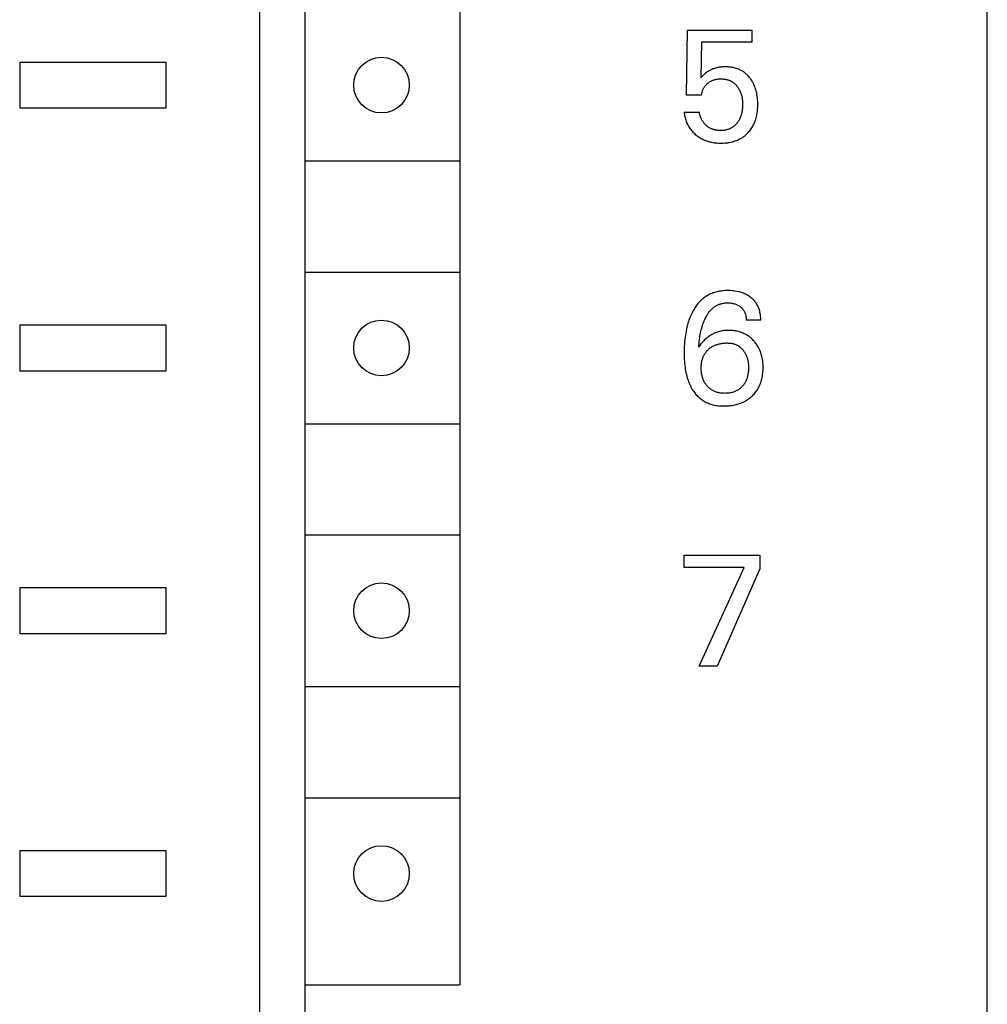
# Model space of a CAD drawing. Extents: x 0 to 594, y 0 to 420.
# Drawn here: x 151 to 170, y 295 to 314 of the extents above; entities that cross this region are included whole.
import ezdxf

# ---------------------------------------------------------------- set-up
doc = ezdxf.new("R2010")
doc.units = 0
doc.header["$LTSCALE"] = 32.67
doc.layers.add('20000_FRONT_O', color=7, linetype='CONTINUOUS')

msp = doc.modelspace()

# ---------------------------------------------------------------- linework, layer by layer
at = {"layer": '20000_FRONT_O', "color": 7, "linetype": 'CONTINUOUS'}
for p, q in [((155.373, 226.797), (155.373, 351.797)), ((169.773, 226.797), (169.773, 351.797)), ((156.273, 229.197), (156.273, 349.397)), ((159.334, 346.097), (159.334, 294.897)), ((163.823, 312.5), (163.842, 313.786)), ((163.842, 313.786), (165.116, 313.786)), ((165.116, 313.786), (165.116, 313.546)), ((164.118, 313.546), (164.101, 312.838)), ((165.116, 313.546), (164.118, 313.546)), ((150.623, 313.147), (150.623, 312.247)), ((153.523, 313.147), (150.623, 313.147)), ((153.523, 312.247), (153.523, 313.147)), ((164.143, 312.882), (164.122, 312.86)), ((164.162, 312.9), (164.143, 312.882)), ((164.182, 312.918), (164.162, 312.9)), ((164.199, 312.933), (164.182, 312.918)), ((164.218, 312.948), (164.199, 312.933)), ((164.232, 312.958), (164.218, 312.948)), ((164.246, 312.968), (164.232, 312.958)), ((164.261, 312.977), (164.246, 312.968)), ((164.277, 312.986), (164.261, 312.977)), ((164.292, 312.994), (164.277, 312.986)), ((164.308, 313.002), (164.292, 312.994)), ((164.324, 313.009), (164.308, 313.002)), ((164.341, 313.016), (164.324, 313.009)), ((164.358, 313.022), (164.341, 313.016)), ((164.376, 313.028), (164.358, 313.022)), ((164.394, 313.033), (164.376, 313.028)), ((164.412, 313.038), (164.394, 313.033)), ((164.43, 313.042), (164.412, 313.038)), ((164.448, 313.046), (164.43, 313.042)), ((164.468, 313.049), (164.448, 313.046)), ((164.488, 313.052), (164.468, 313.049)), ((164.508, 313.054), (164.488, 313.052)), ((164.528, 313.056), (164.508, 313.054)), ((164.548, 313.057), (164.528, 313.056)), ((164.568, 313.058), (164.548, 313.057)), ((164.589, 313.058), (164.568, 313.058)), ((164.608, 313.058), (164.589, 313.058)), ((164.628, 313.057), (164.608, 313.058)), ((164.648, 313.056), (164.628, 313.057)), ((164.667, 313.055), (164.648, 313.056)), ((164.687, 313.052), (164.667, 313.055)), ((164.707, 313.05), (164.687, 313.052)), ((164.726, 313.047), (164.707, 313.05)), ((164.745, 313.043), (164.726, 313.047)), ((164.765, 313.039), (164.745, 313.043)), ((164.784, 313.034), (164.765, 313.039)), ((164.801, 313.029), (164.784, 313.034)), ((164.818, 313.023), (164.801, 313.029)), ((164.835, 313.017), (164.818, 313.023)), ((164.851, 313.01), (164.835, 313.017)), ((164.868, 313.003), (164.851, 313.01)), ((164.884, 312.996), (164.868, 313.003)), ((164.9, 312.987), (164.884, 312.996)), ((164.916, 312.979), (164.9, 312.987)), ((164.931, 312.97), (164.916, 312.979)), ((164.946, 312.96), (164.931, 312.97)), ((164.961, 312.95), (164.946, 312.96)), ((164.975, 312.939), (164.961, 312.95)), ((164.989, 312.927), (164.975, 312.939)), ((165.003, 312.916), (164.989, 312.927)), ((165.016, 312.904), (165.003, 312.916)), ((165.029, 312.891), (165.016, 312.904)), ((165.042, 312.878), (165.029, 312.891)), ((164.122, 312.86), (164.101, 312.838)), ((164.189, 312.682), (164.197, 312.692)), ((164.197, 312.692), (164.206, 312.702)), ((164.206, 312.702), (164.215, 312.711)), ((164.215, 312.711), (164.224, 312.72)), ((164.224, 312.72), (164.234, 312.729)), ((164.234, 312.729), (164.244, 312.737)), ((164.244, 312.737), (164.254, 312.745)), ((164.254, 312.745), (164.264, 312.752)), ((164.264, 312.752), (164.275, 312.759)), ((164.275, 312.759), (164.286, 312.766)), ((164.286, 312.766), (164.297, 312.772)), ((164.297, 312.772), (164.308, 312.778)), ((164.308, 312.778), (164.319, 312.784)), ((164.319, 312.784), (164.331, 312.789)), ((164.331, 312.789), (164.343, 312.794)), ((164.343, 312.794), (164.355, 312.798)), ((164.355, 312.798), (164.367, 312.802)), ((164.367, 312.802), (164.38, 312.806)), ((164.38, 312.806), (164.392, 312.809)), ((164.392, 312.809), (164.405, 312.812)), ((164.405, 312.812), (164.421, 312.815)), ((164.421, 312.815), (164.437, 312.817)), ((164.437, 312.817), (164.453, 312.819)), ((164.453, 312.819), (164.469, 312.82)), ((164.469, 312.82), (164.485, 312.821)), ((164.485, 312.821), (164.501, 312.821)), ((164.501, 312.821), (164.516, 312.821)), ((164.516, 312.821), (164.531, 312.82)), ((164.531, 312.82), (164.545, 312.82)), ((164.545, 312.82), (164.56, 312.818)), ((164.56, 312.818), (164.574, 312.816)), ((164.574, 312.816), (164.588, 312.814)), ((164.588, 312.814), (164.603, 312.811)), ((164.603, 312.811), (164.617, 312.808)), ((164.617, 312.808), (164.631, 312.804)), ((164.631, 312.804), (164.644, 312.8)), ((164.644, 312.8), (164.656, 312.796)), ((164.656, 312.796), (164.669, 312.791)), ((164.669, 312.791), (164.681, 312.786)), ((164.681, 312.786), (164.693, 312.78)), ((164.693, 312.78), (164.705, 312.774)), ((164.705, 312.774), (164.717, 312.768)), ((164.717, 312.768), (164.728, 312.761)), ((164.728, 312.761), (164.739, 312.753)), ((164.739, 312.753), (164.75, 312.745)), ((164.75, 312.745), (164.761, 312.737)), ((164.761, 312.737), (164.771, 312.728)), ((164.771, 312.728), (164.781, 312.719)), ((164.781, 312.719), (164.79, 312.709)), ((164.79, 312.709), (164.8, 312.7)), ((164.8, 312.7), (164.809, 312.69)), ((164.809, 312.69), (164.817, 312.679)), ((165.054, 312.865), (165.042, 312.878)), ((165.066, 312.851), (165.054, 312.865)), ((165.077, 312.837), (165.066, 312.851)), ((165.088, 312.822), (165.077, 312.837)), ((165.099, 312.806), (165.088, 312.822)), ((165.11, 312.79), (165.099, 312.806)), ((165.12, 312.774), (165.11, 312.79)), ((165.129, 312.757), (165.12, 312.774)), ((165.138, 312.741), (165.129, 312.757)), ((165.147, 312.724), (165.138, 312.741)), ((165.155, 312.706), (165.147, 312.724)), ((165.162, 312.689), (165.155, 312.706)), ((165.171, 312.668), (165.162, 312.689)), ((164.118, 312.5), (163.823, 312.5)), ((164.118, 312.5), (164.119, 312.514)), ((164.119, 312.514), (164.121, 312.527)), ((164.121, 312.527), (164.124, 312.54)), ((164.124, 312.54), (164.127, 312.554)), ((164.127, 312.554), (164.13, 312.567)), ((164.13, 312.567), (164.134, 312.58)), ((164.134, 312.58), (164.139, 312.593)), ((164.139, 312.593), (164.143, 312.605)), ((164.143, 312.605), (164.149, 312.617)), ((164.149, 312.617), (164.154, 312.628)), ((164.154, 312.628), (164.16, 312.64)), ((164.16, 312.64), (164.167, 312.651)), ((164.167, 312.651), (164.174, 312.661)), ((164.174, 312.661), (164.181, 312.672)), ((164.181, 312.672), (164.189, 312.682)), ((164.817, 312.679), (164.826, 312.668)), ((164.826, 312.668), (164.834, 312.657)), ((164.834, 312.657), (164.843, 312.645)), ((164.843, 312.645), (164.85, 312.632)), ((164.85, 312.632), (164.858, 312.62)), ((164.858, 312.62), (164.865, 312.607)), ((164.865, 312.607), (164.872, 312.594)), ((164.872, 312.594), (164.878, 312.581)), ((164.878, 312.581), (164.884, 312.568)), ((164.884, 312.568), (164.89, 312.554)), ((164.89, 312.554), (164.895, 312.539)), ((164.895, 312.539), (164.9, 312.525)), ((164.9, 312.525), (164.904, 312.51)), ((164.904, 312.51), (164.909, 312.495)), ((164.909, 312.495), (164.912, 312.48)), ((165.179, 312.646), (165.171, 312.668)), ((165.186, 312.625), (165.179, 312.646)), ((165.193, 312.603), (165.186, 312.625)), ((165.199, 312.581), (165.193, 312.603)), ((165.205, 312.559), (165.199, 312.581)), ((165.21, 312.536), (165.205, 312.559)), ((165.214, 312.514), (165.21, 312.536)), ((165.22, 312.474), (165.214, 312.514)), ((164.912, 312.48), (164.916, 312.465)), ((164.916, 312.465), (164.919, 312.45)), ((164.919, 312.45), (164.922, 312.431)), ((164.922, 312.431), (164.924, 312.412)), ((164.924, 312.412), (164.927, 312.392)), ((164.927, 312.392), (164.928, 312.373)), ((164.928, 312.373), (164.929, 312.353)), ((164.929, 312.353), (164.93, 312.334)), ((164.93, 312.334), (164.93, 312.314)), ((164.93, 312.314), (164.93, 312.294)), ((165.224, 312.441), (165.22, 312.474)), ((165.227, 312.409), (165.224, 312.441)), ((165.23, 312.377), (165.227, 312.409)), ((165.231, 312.344), (165.23, 312.377)), ((165.231, 312.311), (165.231, 312.344)), ((165.231, 312.284), (165.231, 312.311)), ((150.623, 312.247), (153.523, 312.247)), ((163.773, 312.165), (163.776, 312.142)), ((163.773, 312.165), (164.074, 312.165)), ((163.776, 312.142), (163.779, 312.119)), ((163.779, 312.119), (163.783, 312.097)), ((164.076, 312.152), (164.074, 312.165)), ((164.078, 312.14), (164.076, 312.152)), ((164.08, 312.127), (164.078, 312.14)), ((164.083, 312.114), (164.08, 312.127)), ((164.087, 312.102), (164.083, 312.114)), ((164.09, 312.089), (164.087, 312.102)), ((164.9, 312.102), (164.895, 312.087)), ((164.905, 312.117), (164.9, 312.102)), ((164.909, 312.132), (164.905, 312.117)), ((164.913, 312.147), (164.909, 312.132)), ((164.916, 312.162), (164.913, 312.147)), ((164.919, 312.178), (164.916, 312.162)), ((164.922, 312.196), (164.919, 312.178)), ((164.924, 312.214), (164.922, 312.196)), ((164.926, 312.232), (164.924, 312.214)), ((164.928, 312.253), (164.926, 312.232)), ((164.929, 312.273), (164.928, 312.253)), ((164.93, 312.294), (164.929, 312.273)), ((165.21, 312.096), (165.215, 312.123)), ((165.215, 312.123), (165.22, 312.149)), ((165.22, 312.149), (165.223, 312.176)), ((165.223, 312.176), (165.226, 312.203)), ((165.226, 312.203), (165.228, 312.23)), ((165.228, 312.23), (165.23, 312.257)), ((165.23, 312.257), (165.231, 312.284)), ((163.783, 312.097), (163.788, 312.074)), ((163.788, 312.074), (163.793, 312.052)), ((163.793, 312.052), (163.799, 312.03)), ((163.799, 312.03), (163.806, 312.008)), ((163.806, 312.008), (163.813, 311.986)), ((163.813, 311.986), (163.821, 311.966)), ((163.821, 311.966), (163.829, 311.946)), ((163.829, 311.946), (163.838, 311.927)), ((163.838, 311.927), (163.848, 311.907)), ((163.848, 311.907), (163.858, 311.889)), ((164.094, 312.077), (164.09, 312.089)), ((164.099, 312.065), (164.094, 312.077)), ((164.104, 312.053), (164.099, 312.065)), ((164.109, 312.041), (164.104, 312.053)), ((164.114, 312.029), (164.109, 312.041)), ((164.12, 312.017), (164.114, 312.029)), ((164.127, 312.006), (164.12, 312.017)), ((164.133, 311.994), (164.127, 312.006)), ((164.14, 311.983), (164.133, 311.994)), ((164.147, 311.972), (164.14, 311.983)), ((164.155, 311.961), (164.147, 311.972)), ((164.163, 311.951), (164.155, 311.961)), ((164.171, 311.941), (164.163, 311.951)), ((164.179, 311.931), (164.171, 311.941)), ((164.187, 311.922), (164.179, 311.931)), ((164.196, 311.913), (164.187, 311.922)), ((164.205, 311.904), (164.196, 311.913)), ((164.787, 311.909), (164.778, 311.9)), ((164.796, 311.918), (164.787, 311.909)), ((164.804, 311.927), (164.796, 311.918)), ((164.812, 311.936), (164.804, 311.927)), ((164.82, 311.946), (164.812, 311.936)), ((164.827, 311.956), (164.82, 311.946)), ((164.836, 311.968), (164.827, 311.956)), ((164.844, 311.98), (164.836, 311.968)), ((164.852, 311.993), (164.844, 311.98)), ((164.859, 312.005), (164.852, 311.993)), ((164.866, 312.018), (164.859, 312.005)), ((164.872, 312.031), (164.866, 312.018)), ((164.879, 312.045), (164.872, 312.031)), ((164.884, 312.058), (164.879, 312.045)), ((164.89, 312.073), (164.884, 312.058)), ((164.895, 312.087), (164.89, 312.073)), ((165.136, 311.892), (165.147, 311.912)), ((165.147, 311.912), (165.157, 311.934)), ((165.157, 311.934), (165.167, 311.957)), ((165.167, 311.957), (165.176, 311.979)), ((165.176, 311.979), (165.184, 312.002)), ((165.184, 312.002), (165.192, 312.025)), ((165.192, 312.025), (165.198, 312.049)), ((165.198, 312.049), (165.205, 312.072)), ((165.205, 312.072), (165.21, 312.096)), ((163.858, 311.889), (163.869, 311.87)), ((163.869, 311.87), (163.88, 311.852)), ((163.88, 311.852), (163.892, 311.834)), ((163.892, 311.834), (163.905, 311.817)), ((163.905, 311.817), (163.919, 311.8)), ((163.919, 311.8), (163.933, 311.784)), ((163.933, 311.784), (163.947, 311.768)), ((163.947, 311.768), (163.962, 311.753)), ((163.962, 311.753), (163.978, 311.738)), ((163.978, 311.738), (163.994, 311.723)), ((163.994, 311.723), (164.01, 311.71)), ((164.214, 311.895), (164.205, 311.904)), ((164.224, 311.887), (164.214, 311.895)), ((164.234, 311.879), (164.224, 311.887)), ((164.244, 311.871), (164.234, 311.879)), ((164.254, 311.864), (164.244, 311.871)), ((164.265, 311.857), (164.254, 311.864)), ((164.275, 311.851), (164.265, 311.857)), ((164.286, 311.845), (164.275, 311.851)), ((164.297, 311.839), (164.286, 311.845)), ((164.309, 311.834), (164.297, 311.839)), ((164.321, 311.829), (164.309, 311.834)), ((164.333, 311.824), (164.321, 311.829)), ((164.346, 311.82), (164.333, 311.824)), ((164.358, 311.816), (164.346, 311.82)), ((164.371, 311.813), (164.358, 311.816)), ((164.384, 311.81), (164.371, 311.813)), ((164.396, 311.807), (164.384, 311.81)), ((164.409, 311.805), (164.396, 311.807)), ((164.422, 311.803), (164.409, 311.805)), ((164.436, 311.802), (164.422, 311.803)), ((164.449, 311.8), (164.436, 311.802)), ((164.462, 311.799), (164.449, 311.8)), ((164.475, 311.799), (164.462, 311.799)), ((164.488, 311.798), (164.475, 311.799)), ((164.501, 311.798), (164.488, 311.798)), ((164.516, 311.799), (164.501, 311.798)), ((164.531, 311.799), (164.516, 311.799)), ((164.546, 311.8), (164.531, 311.799)), ((164.56, 311.802), (164.546, 311.8)), ((164.575, 311.804), (164.56, 311.802)), ((164.589, 311.806), (164.575, 311.804)), ((164.604, 311.809), (164.589, 311.806)), ((164.618, 311.812), (164.604, 311.809)), ((164.632, 311.816), (164.618, 311.812)), ((164.643, 311.819), (164.632, 311.816)), ((164.655, 311.823), (164.643, 311.819)), ((164.666, 311.828), (164.655, 311.823)), ((164.677, 311.832), (164.666, 311.828)), ((164.688, 311.838), (164.677, 311.832)), ((164.699, 311.843), (164.688, 311.838)), ((164.71, 311.849), (164.699, 311.843)), ((164.72, 311.855), (164.71, 311.849)), ((164.731, 311.862), (164.72, 311.855)), ((164.74, 311.868), (164.731, 311.862)), ((164.75, 311.876), (164.74, 311.868)), ((164.76, 311.884), (164.75, 311.876)), ((164.769, 311.892), (164.76, 311.884)), ((164.778, 311.9), (164.769, 311.892)), ((164.98, 311.702), (164.996, 311.716)), ((164.996, 311.716), (165.011, 311.73)), ((165.011, 311.73), (165.026, 311.744)), ((165.026, 311.744), (165.041, 311.759)), ((165.041, 311.759), (165.056, 311.777)), ((165.056, 311.777), (165.071, 311.795)), ((165.071, 311.795), (165.086, 311.813)), ((165.086, 311.813), (165.099, 311.832)), ((165.099, 311.832), (165.112, 311.851)), ((165.112, 311.851), (165.124, 311.871)), ((165.124, 311.871), (165.136, 311.892)), ((164.01, 311.71), (164.029, 311.695)), ((164.029, 311.695), (164.049, 311.68)), ((164.049, 311.68), (164.068, 311.667)), ((164.068, 311.667), (164.089, 311.654)), ((164.089, 311.654), (164.109, 311.642)), ((164.109, 311.642), (164.131, 311.631)), ((164.131, 311.631), (164.152, 311.62)), ((164.152, 311.62), (164.175, 311.61)), ((164.175, 311.61), (164.198, 311.601)), ((164.198, 311.601), (164.221, 311.593)), ((164.221, 311.593), (164.244, 311.585)), ((164.244, 311.585), (164.268, 311.578)), ((164.268, 311.578), (164.292, 311.572)), ((164.292, 311.572), (164.316, 311.567)), ((164.316, 311.567), (164.342, 311.562)), ((164.342, 311.562), (164.368, 311.558)), ((164.368, 311.558), (164.395, 311.555)), ((164.395, 311.555), (164.421, 311.552)), ((164.421, 311.552), (164.448, 311.55)), ((164.448, 311.55), (164.475, 311.549)), ((164.475, 311.549), (164.501, 311.549)), ((164.501, 311.549), (164.528, 311.549)), ((164.528, 311.549), (164.555, 311.55)), ((164.555, 311.55), (164.582, 311.552)), ((164.582, 311.552), (164.608, 311.554)), ((164.608, 311.554), (164.635, 311.558)), ((164.635, 311.558), (164.661, 311.562)), ((164.661, 311.562), (164.688, 311.567)), ((164.688, 311.567), (164.714, 311.572)), ((164.714, 311.572), (164.737, 311.578)), ((164.737, 311.578), (164.76, 311.585)), ((164.76, 311.585), (164.783, 311.593)), ((164.783, 311.593), (164.806, 311.601)), ((164.806, 311.601), (164.829, 311.61)), ((164.829, 311.61), (164.851, 311.62)), ((164.851, 311.62), (164.872, 311.631)), ((164.872, 311.631), (164.894, 311.642)), ((164.894, 311.642), (164.912, 311.653)), ((164.912, 311.653), (164.929, 311.665)), ((164.929, 311.665), (164.947, 311.676)), ((164.947, 311.676), (164.963, 311.689)), ((164.963, 311.689), (164.98, 311.702)), ((156.273, 311.197), (159.334, 311.197)), ((156.273, 308.997), (159.334, 308.997)), ((164.398, 308.602), (164.373, 308.594)), ((164.424, 308.608), (164.398, 308.602)), ((164.449, 308.614), (164.424, 308.608)), ((164.475, 308.619), (164.449, 308.614)), ((164.501, 308.623), (164.475, 308.619)), ((164.527, 308.626), (164.501, 308.623)), ((164.553, 308.628), (164.527, 308.626)), ((164.58, 308.63), (164.553, 308.628)), ((164.606, 308.631), (164.58, 308.63)), ((164.632, 308.632), (164.606, 308.631)), ((164.663, 308.631), (164.632, 308.632)), ((164.694, 308.63), (164.663, 308.631)), ((164.724, 308.628), (164.694, 308.63)), ((164.755, 308.625), (164.724, 308.628)), ((164.785, 308.621), (164.755, 308.625)), ((164.815, 308.616), (164.785, 308.621)), ((164.842, 308.61), (164.815, 308.616)), ((164.868, 308.604), (164.842, 308.61)), ((164.895, 308.597), (164.868, 308.604)), ((164.921, 308.588), (164.895, 308.597)), ((164.081, 308.413), (164.064, 308.394)), ((164.1, 308.431), (164.081, 308.413)), ((164.119, 308.449), (164.1, 308.431)), ((164.137, 308.465), (164.119, 308.449)), ((164.156, 308.481), (164.137, 308.465)), ((164.176, 308.495), (164.156, 308.481)), ((164.196, 308.509), (164.176, 308.495)), ((164.216, 308.522), (164.196, 308.509)), ((164.237, 308.535), (164.216, 308.522)), ((164.259, 308.547), (164.237, 308.535)), ((164.281, 308.558), (164.259, 308.547)), ((164.303, 308.568), (164.281, 308.558)), ((164.325, 308.577), (164.303, 308.568)), ((164.348, 308.586), (164.325, 308.577)), ((164.373, 308.594), (164.348, 308.586)), ((164.946, 308.579), (164.921, 308.588)), ((164.971, 308.569), (164.946, 308.579)), ((164.991, 308.559), (164.971, 308.569)), ((165.01, 308.55), (164.991, 308.559)), ((165.029, 308.539), (165.01, 308.55)), ((165.047, 308.528), (165.029, 308.539)), ((165.066, 308.516), (165.047, 308.528)), ((165.083, 308.503), (165.066, 308.516)), ((165.1, 308.49), (165.083, 308.503)), ((165.115, 308.477), (165.1, 308.49)), ((165.13, 308.464), (165.115, 308.477)), ((165.144, 308.45), (165.13, 308.464)), ((165.157, 308.435), (165.144, 308.45)), ((165.17, 308.42), (165.157, 308.435)), ((165.182, 308.405), (165.17, 308.42)), ((165.194, 308.389), (165.182, 308.405)), ((163.945, 308.221), (163.93, 308.193)), ((163.957, 308.244), (163.945, 308.221)), ((163.971, 308.267), (163.957, 308.244)), ((163.985, 308.289), (163.971, 308.267)), ((163.999, 308.311), (163.985, 308.289)), ((164.014, 308.333), (163.999, 308.311)), ((164.03, 308.353), (164.014, 308.333)), ((164.047, 308.374), (164.03, 308.353)), ((164.064, 308.394), (164.047, 308.374)), ((164.258, 308.193), (164.27, 308.208)), ((164.27, 308.208), (164.281, 308.223)), ((164.281, 308.223), (164.294, 308.237)), ((164.294, 308.237), (164.307, 308.251)), ((164.307, 308.251), (164.317, 308.262)), ((164.317, 308.262), (164.328, 308.272)), ((164.328, 308.272), (164.34, 308.282)), ((164.34, 308.282), (164.351, 308.292)), ((164.351, 308.292), (164.363, 308.301)), ((164.363, 308.301), (164.375, 308.31)), ((164.375, 308.31), (164.388, 308.319)), ((164.388, 308.319), (164.4, 308.327)), ((164.4, 308.327), (164.413, 308.334)), ((164.413, 308.334), (164.427, 308.341)), ((164.427, 308.341), (164.44, 308.348)), ((164.44, 308.348), (164.454, 308.354)), ((164.454, 308.354), (164.469, 308.36)), ((164.469, 308.36), (164.485, 308.366)), ((164.485, 308.366), (164.501, 308.37)), ((164.501, 308.37), (164.517, 308.375)), ((164.517, 308.375), (164.533, 308.378)), ((164.533, 308.378), (164.549, 308.381)), ((164.549, 308.381), (164.566, 308.384)), ((164.566, 308.384), (164.582, 308.386)), ((164.582, 308.386), (164.599, 308.387)), ((164.599, 308.387), (164.616, 308.388)), ((164.616, 308.388), (164.632, 308.388)), ((164.632, 308.388), (164.65, 308.388)), ((164.65, 308.388), (164.667, 308.388)), ((164.667, 308.388), (164.685, 308.386)), ((164.685, 308.386), (164.702, 308.384)), ((164.702, 308.384), (164.719, 308.382)), ((164.719, 308.382), (164.737, 308.379)), ((164.737, 308.379), (164.752, 308.375)), ((164.752, 308.375), (164.767, 308.372)), ((164.767, 308.372), (164.782, 308.367)), ((164.782, 308.367), (164.796, 308.362)), ((164.796, 308.362), (164.811, 308.357)), ((164.811, 308.357), (164.825, 308.35)), ((164.825, 308.35), (164.838, 308.344)), ((164.838, 308.344), (164.851, 308.337)), ((164.851, 308.337), (164.863, 308.329)), ((164.863, 308.329), (164.875, 308.321)), ((164.875, 308.321), (164.886, 308.312)), ((164.886, 308.312), (164.897, 308.303)), ((164.897, 308.303), (164.907, 308.294)), ((164.907, 308.294), (164.916, 308.285)), ((164.916, 308.285), (164.924, 308.276)), ((164.924, 308.276), (164.933, 308.266)), ((164.933, 308.266), (164.94, 308.256)), ((164.94, 308.256), (164.948, 308.246)), ((164.948, 308.246), (164.955, 308.235)), ((164.955, 308.235), (164.961, 308.223)), ((164.961, 308.223), (164.967, 308.212)), ((164.967, 308.212), (164.972, 308.2)), ((165.205, 308.373), (165.194, 308.389)), ((165.215, 308.356), (165.205, 308.373)), ((165.225, 308.338), (165.215, 308.356)), ((165.234, 308.32), (165.225, 308.338)), ((165.242, 308.302), (165.234, 308.32)), ((165.25, 308.283), (165.242, 308.302)), ((165.256, 308.264), (165.25, 308.283)), ((165.262, 308.245), (165.256, 308.264)), ((165.268, 308.226), (165.262, 308.245)), ((165.274, 308.201), (165.268, 308.226)), ((163.859, 308.017), (163.849, 307.987)), ((163.869, 308.047), (163.859, 308.017)), ((163.88, 308.077), (163.869, 308.047)), ((163.891, 308.107), (163.88, 308.077)), ((163.903, 308.136), (163.891, 308.107)), ((163.916, 308.165), (163.903, 308.136)), ((163.93, 308.193), (163.916, 308.165)), ((164.153, 307.989), (164.162, 308.012)), ((164.162, 308.012), (164.171, 308.035)), ((164.171, 308.035), (164.181, 308.057)), ((164.181, 308.057), (164.191, 308.08)), ((164.191, 308.08), (164.2, 308.097)), ((164.2, 308.097), (164.208, 308.113)), ((164.208, 308.113), (164.217, 308.13)), ((164.217, 308.13), (164.227, 308.146)), ((164.227, 308.146), (164.237, 308.162)), ((164.237, 308.162), (164.247, 308.178)), ((164.247, 308.178), (164.258, 308.193)), ((164.972, 308.2), (164.977, 308.188)), ((164.977, 308.188), (164.982, 308.175)), ((164.982, 308.175), (164.986, 308.163)), ((164.986, 308.163), (164.989, 308.15)), ((164.989, 308.15), (164.992, 308.136)), ((164.992, 308.136), (164.995, 308.121)), ((164.995, 308.121), (164.997, 308.107)), ((164.997, 308.107), (164.999, 308.092)), ((164.999, 308.092), (165, 308.077)), ((165, 308.077), (165, 308.063)), ((165, 308.063), (165, 308.048)), ((165.289, 308.048), (165, 308.048)), ((165.279, 308.175), (165.274, 308.201)), ((165.283, 308.15), (165.279, 308.175)), ((165.286, 308.125), (165.283, 308.15)), ((165.288, 308.099), (165.286, 308.125)), ((165.289, 308.074), (165.288, 308.099)), ((165.289, 308.048), (165.289, 308.074)), ((150.623, 307.947), (150.623, 307.047)), ((153.523, 307.947), (150.623, 307.947)), ((153.523, 307.047), (153.523, 307.947)), ((163.811, 307.829), (163.804, 307.79)), ((163.819, 307.869), (163.811, 307.829)), ((163.828, 307.909), (163.819, 307.869)), ((163.838, 307.948), (163.828, 307.909)), ((163.849, 307.987), (163.838, 307.948)), ((164.098, 307.795), (164.105, 307.827)), ((164.105, 307.827), (164.113, 307.858)), ((164.113, 307.858), (164.121, 307.889)), ((164.121, 307.889), (164.13, 307.92)), ((164.13, 307.92), (164.137, 307.943)), ((164.137, 307.943), (164.145, 307.966)), ((164.145, 307.966), (164.153, 307.989)), ((164.455, 307.818), (164.435, 307.812)), ((164.476, 307.823), (164.455, 307.818)), ((164.497, 307.828), (164.476, 307.823)), ((164.519, 307.833), (164.497, 307.828)), ((164.54, 307.836), (164.519, 307.833)), ((164.561, 307.839), (164.54, 307.836)), ((164.583, 307.841), (164.561, 307.839)), ((164.605, 307.843), (164.583, 307.841)), ((164.626, 307.844), (164.605, 307.843)), ((164.648, 307.844), (164.626, 307.844)), ((164.67, 307.844), (164.648, 307.844)), ((164.693, 307.843), (164.67, 307.844)), ((164.715, 307.842), (164.693, 307.843)), ((164.737, 307.84), (164.715, 307.842)), ((164.759, 307.838), (164.737, 307.84)), ((164.782, 307.834), (164.759, 307.838)), ((164.804, 307.83), (164.782, 307.834)), ((164.825, 307.826), (164.804, 307.83)), ((164.847, 307.821), (164.825, 307.826)), ((164.867, 307.815), (164.847, 307.821)), ((163.787, 307.664), (163.783, 307.618)), ((163.792, 307.709), (163.787, 307.664)), ((163.798, 307.75), (163.792, 307.709)), ((163.804, 307.79), (163.798, 307.75)), ((164.068, 307.587), (164.072, 307.624)), ((164.072, 307.624), (164.076, 307.66)), ((164.076, 307.66), (164.081, 307.696)), ((164.081, 307.696), (164.086, 307.732)), ((164.086, 307.732), (164.092, 307.763)), ((164.092, 307.763), (164.098, 307.795)), ((164.147, 307.624), (164.132, 307.607)), ((164.163, 307.64), (164.147, 307.624)), ((164.179, 307.655), (164.163, 307.64)), ((164.195, 307.671), (164.179, 307.655)), ((164.212, 307.685), (164.195, 307.671)), ((164.229, 307.699), (164.212, 307.685)), ((164.247, 307.713), (164.229, 307.699)), ((164.265, 307.726), (164.247, 307.713)), ((164.283, 307.739), (164.265, 307.726)), ((164.301, 307.75), (164.283, 307.739)), ((164.32, 307.761), (164.301, 307.75)), ((164.338, 307.771), (164.32, 307.761)), ((164.357, 307.78), (164.338, 307.771)), ((164.376, 307.789), (164.357, 307.78)), ((164.396, 307.797), (164.376, 307.789)), ((164.415, 307.805), (164.396, 307.797)), ((164.435, 307.812), (164.415, 307.805)), ((164.887, 307.809), (164.867, 307.815)), ((164.906, 307.803), (164.887, 307.809)), ((164.925, 307.795), (164.906, 307.803)), ((164.944, 307.787), (164.925, 307.795)), ((164.963, 307.779), (164.944, 307.787)), ((164.981, 307.77), (164.963, 307.779)), ((164.999, 307.76), (164.981, 307.77)), ((165.017, 307.75), (164.999, 307.76)), ((165.034, 307.739), (165.017, 307.75)), ((165.051, 307.728), (165.034, 307.739)), ((165.067, 307.715), (165.051, 307.728)), ((165.083, 307.703), (165.067, 307.715)), ((165.098, 307.69), (165.083, 307.703)), ((165.114, 307.676), (165.098, 307.69)), ((165.128, 307.662), (165.114, 307.676)), ((165.142, 307.647), (165.128, 307.662)), ((165.156, 307.632), (165.142, 307.647)), ((165.169, 307.617), (165.156, 307.632)), ((163.775, 307.481), (163.773, 307.435)), ((163.773, 307.435), (163.773, 307.389)), ((163.776, 307.527), (163.775, 307.481)), ((163.779, 307.572), (163.776, 307.527)), ((163.783, 307.618), (163.779, 307.572)), ((164.062, 307.515), (164.065, 307.551)), ((164.072, 307.531), (164.062, 307.515)), ((164.065, 307.551), (164.068, 307.587)), ((164.082, 307.546), (164.072, 307.531)), ((164.105, 307.576), (164.082, 307.546)), ((164.132, 307.607), (164.105, 307.576)), ((164.21, 307.419), (164.22, 307.431)), ((164.22, 307.431), (164.231, 307.443)), ((164.231, 307.443), (164.242, 307.454)), ((164.242, 307.454), (164.253, 307.465)), ((164.253, 307.465), (164.265, 307.476)), ((164.265, 307.476), (164.277, 307.486)), ((164.277, 307.486), (164.29, 307.496)), ((164.29, 307.496), (164.302, 307.505)), ((164.302, 307.505), (164.316, 307.514)), ((164.316, 307.514), (164.329, 307.522)), ((164.329, 307.522), (164.343, 307.53)), ((164.343, 307.53), (164.356, 307.537)), ((164.356, 307.537), (164.371, 307.544)), ((164.371, 307.544), (164.386, 307.551)), ((164.386, 307.551), (164.401, 307.557)), ((164.401, 307.557), (164.417, 307.563)), ((164.417, 307.563), (164.432, 307.568)), ((164.432, 307.568), (164.448, 307.572)), ((164.448, 307.572), (164.464, 307.577)), ((164.464, 307.577), (164.48, 307.58)), ((164.48, 307.58), (164.498, 307.584)), ((164.498, 307.584), (164.516, 307.587)), ((164.516, 307.587), (164.534, 307.59)), ((164.534, 307.59), (164.552, 307.592)), ((164.552, 307.592), (164.57, 307.593)), ((164.57, 307.593), (164.588, 307.594)), ((164.588, 307.594), (164.606, 307.595)), ((164.606, 307.595), (164.625, 307.595)), ((164.625, 307.595), (164.641, 307.594)), ((164.641, 307.594), (164.657, 307.594)), ((164.657, 307.594), (164.673, 307.592)), ((164.673, 307.592), (164.689, 307.591)), ((164.689, 307.591), (164.705, 307.589)), ((164.705, 307.589), (164.721, 307.586)), ((164.721, 307.586), (164.737, 307.582)), ((164.737, 307.582), (164.752, 307.578)), ((164.752, 307.578), (164.765, 307.575)), ((164.765, 307.575), (164.777, 307.571)), ((164.777, 307.571), (164.789, 307.566)), ((164.789, 307.566), (164.802, 307.561)), ((164.802, 307.561), (164.813, 307.556)), ((164.813, 307.556), (164.825, 307.55)), ((164.825, 307.55), (164.837, 307.543)), ((164.837, 307.543), (164.848, 307.537)), ((164.848, 307.537), (164.859, 307.53)), ((164.859, 307.53), (164.871, 307.521)), ((164.871, 307.521), (164.883, 307.512)), ((164.883, 307.512), (164.894, 307.502)), ((164.894, 307.502), (164.905, 307.492)), ((164.905, 307.492), (164.915, 307.482)), ((164.915, 307.482), (164.925, 307.471)), ((164.925, 307.471), (164.935, 307.46)), ((164.935, 307.46), (164.944, 307.448)), ((164.944, 307.448), (164.954, 307.435)), ((164.954, 307.435), (164.963, 307.422)), ((165.182, 307.602), (165.169, 307.617)), ((165.194, 307.586), (165.182, 307.602)), ((165.205, 307.57), (165.194, 307.586)), ((165.217, 307.553), (165.205, 307.57)), ((165.227, 307.536), (165.217, 307.553)), ((165.237, 307.519), (165.227, 307.536)), ((165.247, 307.502), (165.237, 307.519)), ((165.256, 307.484), (165.247, 307.502)), ((165.266, 307.463), (165.256, 307.484)), ((165.275, 307.442), (165.266, 307.463)), ((165.283, 307.42), (165.275, 307.442)), ((163.773, 307.389), (163.774, 307.349)), ((163.774, 307.349), (163.775, 307.309)), ((163.775, 307.309), (163.776, 307.269)), ((163.776, 307.269), (163.779, 307.23)), ((164.122, 307.227), (164.126, 307.245)), ((164.126, 307.245), (164.13, 307.261)), ((164.13, 307.261), (164.135, 307.276)), ((164.135, 307.276), (164.14, 307.292)), ((164.14, 307.292), (164.146, 307.307)), ((164.146, 307.307), (164.152, 307.322)), ((164.152, 307.322), (164.159, 307.337)), ((164.159, 307.337), (164.166, 307.352)), ((164.166, 307.352), (164.174, 307.366)), ((164.174, 307.366), (164.182, 307.38)), ((164.182, 307.38), (164.191, 307.393)), ((164.191, 307.393), (164.2, 307.406)), ((164.2, 307.406), (164.21, 307.419)), ((164.963, 307.422), (164.972, 307.408)), ((164.972, 307.408), (164.98, 307.394)), ((164.98, 307.394), (164.988, 307.38)), ((164.988, 307.38), (164.995, 307.366)), ((164.995, 307.366), (165.001, 307.351)), ((165.001, 307.351), (165.008, 307.335)), ((165.008, 307.335), (165.014, 307.319)), ((165.014, 307.319), (165.019, 307.302)), ((165.019, 307.302), (165.024, 307.286)), ((165.024, 307.286), (165.028, 307.269)), ((165.028, 307.269), (165.032, 307.252)), ((165.032, 307.252), (165.036, 307.235)), ((165.036, 307.235), (165.039, 307.217)), ((165.291, 307.398), (165.283, 307.42)), ((165.298, 307.376), (165.291, 307.398)), ((165.305, 307.354), (165.298, 307.376)), ((165.311, 307.331), (165.305, 307.354)), ((165.316, 307.309), (165.311, 307.331)), ((165.321, 307.283), (165.316, 307.309)), ((165.325, 307.258), (165.321, 307.283)), ((165.328, 307.233), (165.325, 307.258)), ((165.331, 307.207), (165.328, 307.233)), ((150.623, 307.047), (153.523, 307.047)), ((163.779, 307.23), (163.782, 307.19)), ((163.782, 307.19), (163.786, 307.15)), ((163.786, 307.15), (163.791, 307.111)), ((163.791, 307.111), (163.796, 307.076)), ((163.796, 307.076), (163.802, 307.042)), ((163.802, 307.042), (163.809, 307.008)), ((164.11, 307.12), (164.111, 307.138)), ((164.11, 307.102), (164.11, 307.12)), ((164.11, 307.082), (164.11, 307.102)), ((164.111, 307.062), (164.11, 307.082)), ((164.111, 307.138), (164.112, 307.156)), ((164.112, 307.042), (164.111, 307.062)), ((164.112, 307.156), (164.114, 307.174)), ((164.114, 307.022), (164.112, 307.042)), ((164.114, 307.174), (164.116, 307.192)), ((164.116, 307.192), (164.119, 307.21)), ((164.119, 307.21), (164.122, 307.227)), ((165.039, 307.217), (165.041, 307.198)), ((165.041, 307.198), (165.044, 307.179)), ((165.045, 307.041), (165.043, 307.021)), ((165.044, 307.179), (165.045, 307.159)), ((165.045, 307.159), (165.046, 307.14)), ((165.046, 307.061), (165.045, 307.041)), ((165.046, 307.14), (165.047, 307.121)), ((165.047, 307.082), (165.046, 307.061)), ((165.047, 307.121), (165.047, 307.102)), ((165.047, 307.102), (165.047, 307.082)), ((165.333, 307.182), (165.331, 307.207)), ((165.334, 307.156), (165.333, 307.182)), ((165.333, 307.022), (165.334, 307.05)), ((165.335, 307.131), (165.334, 307.156)), ((165.334, 307.05), (165.335, 307.078)), ((165.336, 307.105), (165.335, 307.131)), ((165.335, 307.078), (165.336, 307.105)), ((163.809, 307.008), (163.817, 306.974)), ((163.817, 306.974), (163.825, 306.94)), ((163.825, 306.94), (163.835, 306.907)), ((163.835, 306.907), (163.845, 306.873)), ((163.845, 306.873), (163.854, 306.848)), ((163.854, 306.848), (163.864, 306.822)), ((164.117, 307.002), (164.114, 307.022)), ((164.12, 306.982), (164.117, 307.002)), ((164.123, 306.962), (164.12, 306.982)), ((164.127, 306.947), (164.123, 306.962)), ((164.131, 306.931), (164.127, 306.947)), ((164.135, 306.916), (164.131, 306.931)), ((164.14, 306.901), (164.135, 306.916)), ((164.145, 306.886), (164.14, 306.901)), ((164.151, 306.871), (164.145, 306.886)), ((164.157, 306.857), (164.151, 306.871)), ((164.163, 306.842), (164.157, 306.857)), ((164.17, 306.829), (164.163, 306.842)), ((165, 306.854), (164.994, 306.84)), ((165.007, 306.869), (165, 306.854)), ((165.012, 306.884), (165.007, 306.869)), ((165.018, 306.899), (165.012, 306.884)), ((165.022, 306.914), (165.018, 306.899)), ((165.027, 306.93), (165.022, 306.914)), ((165.03, 306.945), (165.027, 306.93)), ((165.034, 306.961), (165.03, 306.945)), ((165.037, 306.981), (165.034, 306.961)), ((165.041, 307.001), (165.037, 306.981)), ((165.043, 307.021), (165.041, 307.001)), ((165.299, 306.838), (165.306, 306.862)), ((165.306, 306.862), (165.312, 306.886)), ((165.312, 306.886), (165.318, 306.913)), ((165.318, 306.913), (165.323, 306.94)), ((165.323, 306.94), (165.327, 306.968)), ((165.327, 306.968), (165.33, 306.995)), ((165.33, 306.995), (165.333, 307.022)), ((163.864, 306.822), (163.874, 306.797)), ((163.874, 306.797), (163.885, 306.772)), ((163.885, 306.772), (163.896, 306.748)), ((163.896, 306.748), (163.909, 306.724)), ((163.909, 306.724), (163.922, 306.7)), ((163.922, 306.7), (163.935, 306.676)), ((163.935, 306.676), (163.948, 306.656)), ((163.948, 306.656), (163.962, 306.636)), ((164.177, 306.815), (164.17, 306.829)), ((164.185, 306.802), (164.177, 306.815)), ((164.193, 306.79), (164.185, 306.802)), ((164.202, 306.777), (164.193, 306.79)), ((164.211, 306.765), (164.202, 306.777)), ((164.22, 306.753), (164.211, 306.765)), ((164.23, 306.742), (164.22, 306.753)), ((164.241, 306.73), (164.23, 306.742)), ((164.252, 306.719), (164.241, 306.73)), ((164.263, 306.709), (164.252, 306.719)), ((164.274, 306.698), (164.263, 306.709)), ((164.287, 306.689), (164.274, 306.698)), ((164.299, 306.679), (164.287, 306.689)), ((164.312, 306.67), (164.299, 306.679)), ((164.325, 306.662), (164.312, 306.67)), ((164.338, 306.654), (164.325, 306.662)), ((164.352, 306.647), (164.338, 306.654)), ((164.367, 306.64), (164.352, 306.647)), ((164.819, 306.654), (164.805, 306.646)), ((164.833, 306.661), (164.819, 306.654)), ((164.845, 306.669), (164.833, 306.661)), ((164.857, 306.677), (164.845, 306.669)), ((164.869, 306.686), (164.857, 306.677)), ((164.88, 306.695), (164.869, 306.686)), ((164.891, 306.705), (164.88, 306.695)), ((164.902, 306.715), (164.891, 306.705)), ((164.913, 306.725), (164.902, 306.715)), ((164.927, 306.74), (164.913, 306.725)), ((164.937, 306.752), (164.927, 306.74)), ((164.946, 306.763), (164.937, 306.752)), ((164.955, 306.776), (164.946, 306.763)), ((164.964, 306.788), (164.955, 306.776)), ((164.972, 306.801), (164.964, 306.788)), ((164.98, 306.813), (164.972, 306.801)), ((164.987, 306.827), (164.98, 306.813)), ((164.994, 306.84), (164.987, 306.827)), ((165.202, 306.64), (165.216, 306.66)), ((165.216, 306.66), (165.229, 306.68)), ((165.229, 306.68), (165.241, 306.701)), ((165.241, 306.701), (165.253, 306.723)), ((165.253, 306.723), (165.264, 306.745)), ((165.264, 306.745), (165.274, 306.768)), ((165.274, 306.768), (165.283, 306.791)), ((165.283, 306.791), (165.291, 306.814)), ((165.291, 306.814), (165.299, 306.838)), ((163.962, 306.636), (163.976, 306.616)), ((163.976, 306.616), (163.991, 306.597)), ((163.991, 306.597), (164.006, 306.578)), ((164.006, 306.578), (164.022, 306.56)), ((164.022, 306.56), (164.039, 306.543)), ((164.039, 306.543), (164.056, 306.526)), ((164.056, 306.526), (164.074, 306.51)), ((164.074, 306.51), (164.093, 306.494)), ((164.093, 306.494), (164.111, 306.48)), ((164.111, 306.48), (164.131, 306.467)), ((164.131, 306.467), (164.15, 306.454)), ((164.15, 306.454), (164.17, 306.442)), ((164.381, 306.634), (164.367, 306.64)), ((164.396, 306.628), (164.381, 306.634)), ((164.411, 306.623), (164.396, 306.628)), ((164.426, 306.618), (164.411, 306.623)), ((164.441, 306.614), (164.426, 306.618)), ((164.458, 306.61), (164.441, 306.614)), ((164.475, 306.607), (164.458, 306.61)), ((164.492, 306.604), (164.475, 306.607)), ((164.509, 306.602), (164.492, 306.604)), ((164.526, 306.6), (164.509, 306.602)), ((164.543, 306.599), (164.526, 306.6)), ((164.56, 306.599), (164.543, 306.599)), ((164.578, 306.598), (164.56, 306.599)), ((164.595, 306.599), (164.578, 306.598)), ((164.613, 306.599), (164.595, 306.599)), ((164.63, 306.6), (164.613, 306.599)), ((164.648, 306.602), (164.63, 306.6)), ((164.665, 306.604), (164.648, 306.602)), ((164.682, 306.607), (164.665, 306.604)), ((164.699, 306.61), (164.682, 306.607)), ((164.716, 306.614), (164.699, 306.61)), ((164.732, 306.618), (164.716, 306.614)), ((164.747, 306.623), (164.732, 306.618)), ((164.762, 306.628), (164.747, 306.623)), ((164.776, 306.633), (164.762, 306.628)), ((164.791, 306.64), (164.776, 306.633)), ((164.805, 306.646), (164.791, 306.64)), ((164.986, 306.45), (165.007, 306.462)), ((165.007, 306.462), (165.028, 306.475)), ((165.028, 306.475), (165.048, 306.489)), ((165.048, 306.489), (165.067, 306.503)), ((165.067, 306.503), (165.086, 306.518)), ((165.086, 306.518), (165.105, 306.534)), ((165.105, 306.534), (165.123, 306.55)), ((165.123, 306.55), (165.14, 306.567)), ((165.14, 306.567), (165.156, 306.584)), ((165.156, 306.584), (165.172, 306.603)), ((165.172, 306.603), (165.187, 306.621)), ((165.187, 306.621), (165.202, 306.64)), ((164.17, 306.442), (164.191, 306.43)), ((164.191, 306.43), (164.212, 306.42)), ((164.212, 306.42), (164.233, 306.41)), ((164.233, 306.41), (164.255, 306.401)), ((164.255, 306.401), (164.277, 306.393)), ((164.277, 306.393), (164.299, 306.385)), ((164.299, 306.385), (164.324, 306.378)), ((164.324, 306.378), (164.349, 306.372)), ((164.349, 306.372), (164.374, 306.366)), ((164.374, 306.366), (164.4, 306.361)), ((164.4, 306.361), (164.425, 306.357)), ((164.425, 306.357), (164.451, 306.354)), ((164.451, 306.354), (164.477, 306.352)), ((164.477, 306.352), (164.503, 306.35)), ((164.503, 306.35), (164.529, 306.349)), ((164.529, 306.349), (164.554, 306.349)), ((164.554, 306.349), (164.582, 306.349)), ((164.582, 306.349), (164.61, 306.35)), ((164.61, 306.35), (164.638, 306.352)), ((164.638, 306.352), (164.666, 306.354)), ((164.666, 306.354), (164.693, 306.357)), ((164.693, 306.357), (164.721, 306.361)), ((164.721, 306.361), (164.748, 306.366)), ((164.748, 306.366), (164.776, 306.371)), ((164.776, 306.371), (164.8, 306.377)), ((164.8, 306.377), (164.824, 306.384)), ((164.824, 306.384), (164.849, 306.391)), ((164.849, 306.391), (164.872, 306.399)), ((164.872, 306.399), (164.896, 306.407)), ((164.896, 306.407), (164.919, 306.417)), ((164.919, 306.417), (164.942, 306.427)), ((164.942, 306.427), (164.965, 306.438)), ((164.965, 306.438), (164.986, 306.45)), ((156.273, 305.997), (159.334, 305.997)), ((156.273, 303.797), (159.334, 303.797)), ((163.773, 303.152), (163.773, 303.399)), ((163.773, 303.399), (165.269, 303.399)), ((165.269, 303.399), (165.269, 303.129)), ((164.958, 303.152), (163.773, 303.152)), ((164.071, 301.199), (164.958, 303.152)), ((165.269, 303.129), (164.425, 301.199)), ((150.623, 302.747), (150.623, 301.847)), ((153.523, 302.747), (150.623, 302.747)), ((153.523, 301.847), (153.523, 302.747)), ((150.623, 301.847), (153.523, 301.847)), ((164.425, 301.199), (164.071, 301.199)), ((156.273, 300.797), (159.334, 300.797)), ((156.273, 298.597), (159.334, 298.597)), ((150.623, 297.547), (150.623, 296.647)), ((153.523, 297.547), (150.623, 297.547)), ((153.523, 296.647), (153.523, 297.547)), ((150.623, 296.647), (153.523, 296.647)), ((156.273, 294.897), (159.334, 294.897))]:
    msp.add_line(p, q, dxfattribs=at)
for centre in [(157.784, 312.697), (157.784, 307.497), (157.784, 302.297), (157.784, 297.097)]:
    msp.add_circle(centre, 0.55, dxfattribs=at)

doc.saveas('drawing.dxf')
